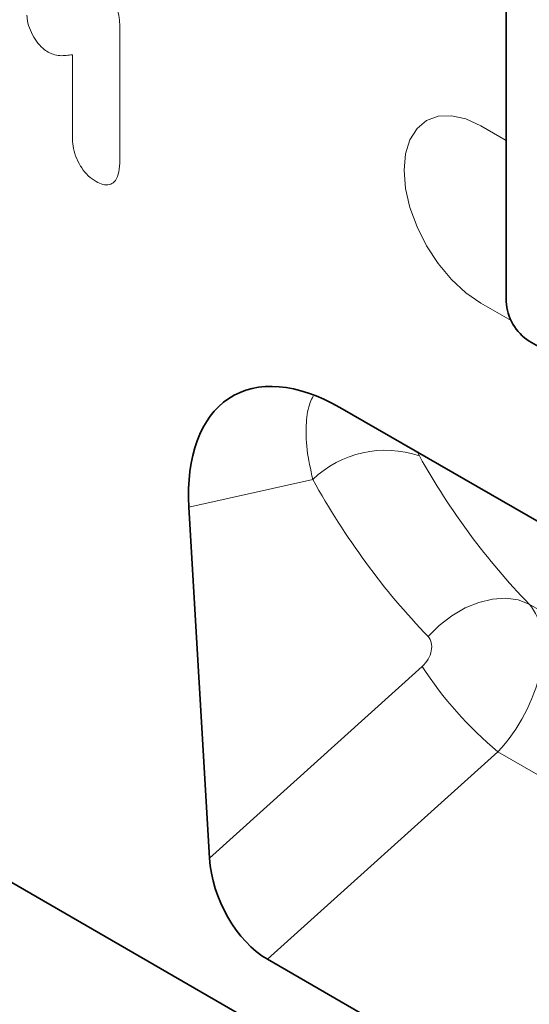
# Model space of a CAD drawing. Units: millimetres. Extents: x 259 to 1701, y 28 to 1371.
# Drawn here: x 602 to 649, y 397 to 487 of the extents above; entities that cross this region are included whole.
import ezdxf

# ---------------------------------------------------------------- set-up
doc = ezdxf.new("R2010")
doc.units = ezdxf.units.MM
doc.header["$LTSCALE"] = 5
doc.layers.add('132932', color=10, linetype='Continuous')
doc.layers.add('TANGENT_EDGES', color=10, linetype='Continuous')

# ---------------------------------------------------------------- blocks, each defined once
blk = doc.blocks.new('1034647-M_C_ISOMETRIC VIEW')
at = {"layer": '132932', "linetype": 'Continuous', "lineweight": 35}
for p, q in [((730.655, 333.367), (377.809, 537.061)), ((647.075, 494.953), (647.075, 461.474)), ((714.25, 420.245), (649.196, 457.8)), ((631.746, 451.706), (699.456, 412.618)), ((617.852, 442.522), (619.746, 410.155)), ((625.101, 400.834), (706.101, 354.074))]:
    blk.add_line(p, q, dxfattribs=at)
blk.add_arc((651.68, 461.684), 4.61, 182.60548, 237.39452, dxfattribs=at)
for centre, major_axis, ratio, start_param, end_param in [((632.21, 434.856), (-10.36, 17.871), 0.559042, 5.511879, 7.120184), ((625.445, 407.843), (-3.487, 7.448), 0.607961, 0.990261, 2.424991)]:
    blk.add_ellipse(centre, major_axis=major_axis, ratio=ratio, start_param=start_param, end_param=end_param, dxfattribs=at)
at = {"layer": 'TANGENT_EDGES', "linetype": 'Continuous', "lineweight": 18}
for p, q in [((611.493, 486.833), (611.493, 474.492)), ((607.128, 476.572), (607.128, 484.204)), ((644.741, 477.65), (647.075, 476.303)), ((647.521, 459.714), (644.741, 461.319)), ((638.915, 447.568), (639.076, 447.231)), ((629.265, 445.061), (617.852, 442.522)), ((649.174, 433.576), (711.575, 397.553)), ((619.746, 410.155), (639.339, 427.837)), ((646.304, 419.97), (625.101, 400.834)), ((646.304, 419.97), (712.979, 381.48))]:
    blk.add_line(p, q, dxfattribs=at)
at = {"layer": 'TANGENT_EDGES', "linetype": 'Continuous', "lineweight": 18, "flags": 128}
for points in [[(644.741, 461.319), (643.362, 462.272), (642.035, 463.503), (640.813, 464.963), (639.741, 466.597), (638.862, 468.342), (638.209, 470.131), (637.806, 471.895), (637.67, 473.566), (637.806, 475.081), (638.209, 476.38), (638.862, 477.415), (639.741, 478.145), (640.813, 478.542), (642.035, 478.59), (643.362, 478.289), (644.741, 477.65)], [(639.88, 430.577), (640.909, 431.614), (642.057, 432.505), (643.285, 433.221), (644.552, 433.737), (645.815, 434.037), (647.034, 434.111), (648.166, 433.955), (649.174, 433.576)]]:
    blk.add_lwpolyline(points, dxfattribs=at)
at = {"layer": 'TANGENT_EDGES', "linetype": 'Continuous', "lineweight": 18}
for centre, radius, start, end in [((635.951, 438.094), 9.656, 71.11983, 133.82001), ((667.96, 446.162), 33.985, 212.63111, 230.41685)]:
    blk.add_arc(centre, radius, start, end, dxfattribs=at)
for centre, major_axis, ratio, start_param, end_param in [((728.3, 521.063), (72.686, 93.272), 0.722853, 2.844849, 3.04039), ((723.725, 524.39), (76.354, 100.484), 0.714217, 2.834871, 3.030412), ((643.121, 425.758), (5.168, 8.562), 0.605721, 4.375043, 6.093412), ((638.546, 429.084), (1.215, 1.599), 0.714217, 4.453636, 6.172005)]:
    blk.add_ellipse(centre, major_axis=major_axis, ratio=ratio, start_param=start_param, end_param=end_param, dxfattribs=at)
for points, knots in [([(609.501, 490.711), (609.561, 490.672), (609.827, 490.5), (610.267, 490.127), (610.799, 489.413), (611.218, 488.555), (611.461, 487.633), (611.483, 487.089), (611.493, 486.833)], [0, 0, 0, 0, 0.0523371, 0.2322053, 0.3856508, 0.5995497, 0.8123163, 1, 1, 1, 1]), ([(604.899, 484.444), (604.733, 484.555), (604.348, 484.808), (603.9, 485.326), (603.479, 485.965), (603.136, 486.676), (602.961, 487.382), (602.945, 487.756), (602.94, 487.865)], [0, 0, 0, 0, 0.162196, 0.373471, 0.474, 0.691995, 0.910284, 1, 1, 1, 1]), ([(607.128, 484.204), (606.938, 484.181), (606.375, 484.111), (605.634, 484.102), (605.048, 484.375), (604.899, 484.444)], [0, 0, 0, 0, 0.275467, 0.816245, 1, 1, 1, 1]), ([(609.304, 472.513), (609.06, 472.677), (608.588, 472.995), (608.119, 473.565), (607.722, 474.177), (607.392, 474.865), (607.162, 475.772), (607.139, 476.314), (607.128, 476.572)], [0, 0, 0, 0, 0.199312, 0.385521, 0.426916, 0.624484, 0.82121, 1, 1, 1, 1]), ([(611.493, 474.492), (611.48, 474.12), (611.455, 473.41), (611.216, 472.781), (610.901, 472.402), (610.547, 472.186), (609.95, 472.197), (609.518, 472.408), (609.304, 472.513)], [0, 0, 0, 0, 0.245491, 0.467956, 0.515967, 0.678121, 0.840503, 1, 1, 1, 1]), ([(629.265, 445.061), (629.056, 445.994), (628.632, 447.887), (628.617, 450.243), (628.849, 451.883), (629.201, 452.547), (629.3, 452.732)], [0, 0, 0, 0, 0.30749, 0.624284, 0.894785, 1, 1, 1, 1])]:
    blk.add_open_spline(points, degree=3, knots=knots, dxfattribs=at)

msp = doc.modelspace()

# ---------------------------------------------------------------- block references
at = {"layer": '132932'}
msp.add_blockref('1034647-M_C_ISOMETRIC VIEW', (0, 0), dxfattribs=at)

doc.saveas('drawing.dxf')
